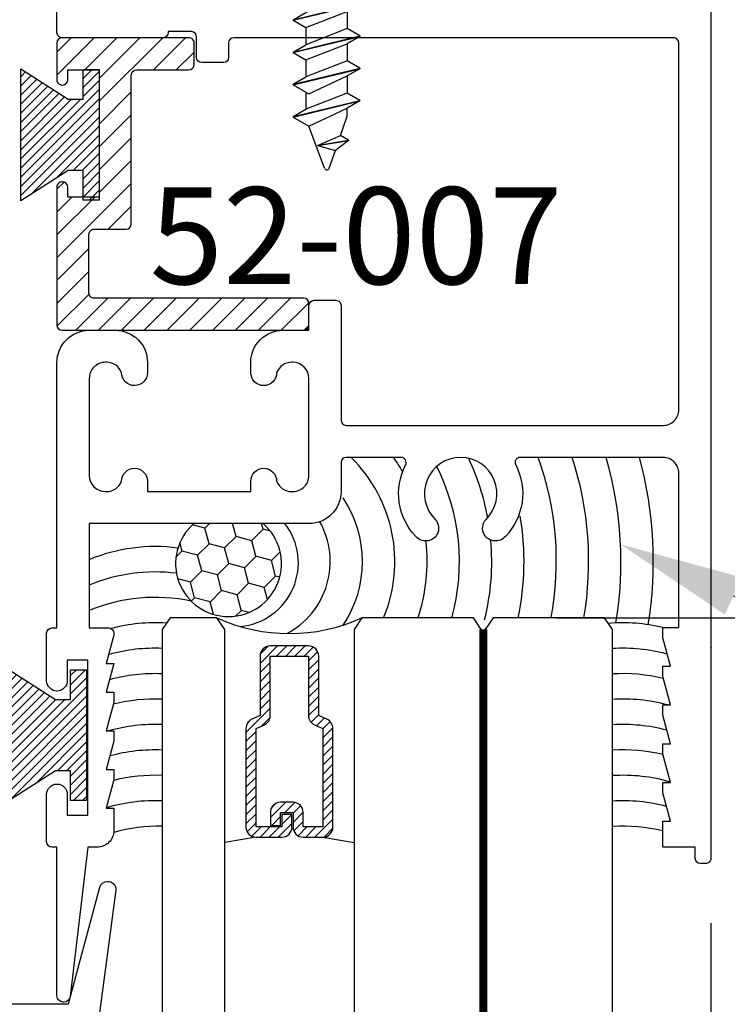
# Model space of a CAD drawing. Units: inches. Extents: x 1.1 to 35.1, y 1 to 19.
# Drawn here: x 22.5 to 23.9, y 9.1 to 11 of the extents above; entities that cross this region are included whole.
import ezdxf
from ezdxf import colors
from ezdxf.entities.mleader import LeaderData, LeaderLine
from ezdxf.math import Vec2, Vec3

# ---------------------------------------------------------------- set-up
doc = ezdxf.new("R2010")
doc.units = ezdxf.units.IN
doc.header["$LTSCALE"] = 0.25
doc.header["$MEASUREMENT"] = 0
doc.linetypes.add('HIDDEN2', pattern=[0.1875, 0.125, -0.0625])
for name, color, linetype in [('Arcadia-Dim', 4, 'Continuous'), ('Arcadia-Hidden', 1, 'HIDDEN2'), ('Arcadia-Profile', 5, 'Continuous'), ('Arcadia-Shade', 8, 'Continuous'), ('Arcadia-Text', 3, 'Continuous')]:
    doc.layers.add(name, color=color, linetype=linetype)
doc.styles.get("Standard").update_dxf_attribs({"font": 'ARIALN.TTF'})
doc.dimstyles.get("Standard").update_dxf_attribs({"dimtxt": 0.09375, "dimasz": 0.09375, "dimexe": 0.18, "dimexo": 0.0625, "dimgap": 0.09, "dimtad": 0, "dimtih": 1, "dimtoh": 1, "dimdec": 4, "dimzin": 0, "dimdsep": 46, "dimlunit": 4, "dimtxsty": 'Standard', "dimcen": 0.09, "dimadec": 0, "dimazin": 0, "dimtfac": 1, "dimtdec": 4, "dimtofl": 0, "dimtmove": 0, "dimatfit": 3, "dimfxl": 1, "dimtolj": 1, "dimtzin": 0, "dimarcsym": 0})

# ---------------------------------------------------------------- blocks, each defined once
blk = doc.blocks.new('A$C582731C5')
at = {"layer": 'Arcadia-Profile'}
for p, q in [((-0.0855000000000246, 0.1299999999999954), (0, 0.0645000000000664)), ((-0.0854999999997972, 0.017578125), (-0.0855000000000246, 0.1299999999999954)), ((0, -0.0645000000000664), (0, 0.0645000000000664)), ((-0.0855000000000246, -0.1299999999999954), (-0.0854999999997972, -0.017578125)), ((0, -0.0645000000000664), (-0.0855000000000246, -0.1299999999999954))]:
    blk.add_line(p, q, dxfattribs=at)
for points in [[(-0.0854999999997972, 0.017578125), (-0.0503437499997972, 0.017578125)], [(-0.0503437499997972, 0.017578125), (-0.0503437499997972, -0.017578125)], [(-0.0854999999997972, -0.017578125), (-0.0503437499997972, -0.017578125)]]:
    blk.add_lwpolyline(points, dxfattribs=at)
blk.add_point((-0.0854999999997972, 0), dxfattribs=at)
blk = doc.blocks.new('A$C7B6F4576')
at = {"layer": 'Arcadia-Profile'}
for p, q in [((0.0141450815951885, 0.0244999999999891), (0, 0)), ((0.0453950815951885, -0.1045000000001437), (0.0141450815951885, 0.0244999999999891)), ((0.0141450815951885, 0.0244999999999891), (0.0151450815951648, 0.0244999999999891)), ((0.0463950815951648, -0.1045000000001437), (0.0151450815951648, 0.0244999999999891)), ((0.0151450815951648, 0.0244999999999891), (0.0292901631903533, 0)), ((0.0766450815951885, 0.0244999999999891), (0.0625, 0)), ((0.1078950815951885, -0.1045000000001437), (0.0766450815951885, 0.0244999999999891)), ((0.0766450815951885, 0.0244999999999891), (0.0776450815951648, 0.0244999999999891)), ((0.1088950815951648, -0.1045000000001437), (0.0776450815951648, 0.0244999999999891)), ((0.0776450815951648, 0.0244999999999891), (0.0917901631903533, 0)), ((0, 0), (0.03125, -0.0800000000001546)), ((0.0640075111367651, -0.073994377189365), (0.0292901631903533, 0)), ((0.0292901631903533, 0), (0.0625, 0)), ((0.0625, 0), (0.09375, -0.0800000000001546)), ((0.1265075111367651, -0.073994377189365), (0.0917901631903533, 0)), ((0.1071658085745639, 0), (0.0917901631903533, 0)), ((0.1444854212164728, -0.0129215600442194), (0.1071658085745639, 0)), ((0.1533713053268002, 0.0024692427055015), (0.1444854212162454, -0.0129215600442194)), ((0.1629562695366076, -0.0558073396902046), (0.1533713053268002, 0.0024692427055015)), ((0.1533713053268002, 0.0024692427055015), (0.1543713053267766, 0.0024692427055015)), ((0.1640283309687902, -0.0562454731976914), (0.1543713053267766, 0.0024692427055015)), ((0.1543713053267766, 0.0024692427055015), (0.1734365624802194, -0.0229456166653108)), ((0.1637158911910319, -0.0573858393493083), (0.1444854212162454, -0.0129215600442194)), ((0.1637158911910319, -0.0573858393493083), (0.1734365624802194, -0.0229456166653108)), ((0.2078316077066802, -0.0348545731269496), (0.1734365624801057, -0.0229456166654245)), ((0.2078316077066802, -0.0440933684519678), (0.1265075111367651, -0.073994377189365)), ((0.0463950815951648, -0.1045000000001437), (0.0640075111367651, -0.073994377189365)), ((0.1088950815951648, -0.1045000000001437), (0.1265075111367651, -0.073994377189365)), ((0.0453950815951885, -0.1045000000001437), (0.03125, -0.0800000000001546)), ((0.0605401631903533, -0.0800000000001546), (0.09375, -0.0800000000001546)), ((0.1078950815951885, -0.1045000000001437), (0.09375, -0.0800000000001546)), ((0.0453950815951885, -0.1045000000001437), (0.0463950815951648, -0.1045000000001437)), ((0.1078950815951885, -0.1045000000001437), (0.1088950815951648, -0.1045000000001437))]:
    blk.add_line(p, q, dxfattribs=at)
blk.add_arc((0.2059181905448213, -0.0394739707894587), 0.005, 292.4999999999912, 67.50000000000026, dxfattribs=at)
blk = doc.blocks.new('A$C3CE8551F')
at = {"layer": 'Arcadia-Profile'}
for p, q in [((0, -0.0645000000000664), (0, 0.0645000000000664)), ((0, 0.0645000000000664), (0.0534999999999855, 0.0645000000000664)), ((0, -0.0645000000000664), (0, 0.0645000000000664)), ((0.0847499999999855, -0.0645000000000664), (0.0534999999999855, 0.0645000000000664)), ((0.0534999999999855, 0.0645000000000664), (0.0676450815951739, 0.0400000000000773)), ((0.1150000000000091, 0.0645000000000664), (0.1008549184048206, 0.0400000000000773)), ((0.1462500000000091, -0.0645000000000664), (0.1150000000000091, 0.0645000000000664)), ((0.1150000000000091, 0.0645000000000664), (0.1159999999999854, 0.0645000000000664)), ((0.1472499999999854, -0.0645000000000664), (0.1159999999999854, 0.0645000000000664)), ((0.1159999999999854, 0.0645000000000664), (0.1301450815951739, 0.0400000000000773)), ((0.1775000000000091, 0.0645000000000664), (0.1633549184048206, 0.0400000000000773)), ((0.2087500000000091, -0.0645000000000664), (0.1775000000000091, 0.0645000000000664)), ((0.1775000000000091, 0.0645000000000664), (0.1784999999999854, 0.0645000000000664)), ((0.2097499999999854, -0.0645000000000664), (0.1784999999999854, 0.0645000000000664)), ((0.1784999999999854, 0.0645000000000664), (0.1926450815951739, 0.0400000000000773)), ((0.2400000000000091, 0.0645000000000664), (0.2258549184048206, 0.0400000000000773)), ((0.2712500000000091, -0.0645000000000664), (0.2400000000000091, 0.0645000000000664)), ((0.2400000000000091, 0.0645000000000664), (0.2409999999999854, 0.0645000000000664)), ((0.2722499999999854, -0.0645000000000664), (0.2409999999999854, 0.0645000000000664)), ((0.2409999999999854, 0.0645000000000664), (0.2551450815951739, 0.0400000000000773)), ((0.0988950815951739, -0.0400000000000773), (0.0676450815951739, 0.0400000000000773)), ((0.0676450815951739, 0.0400000000000773), (0.1008549184048206, 0.0400000000000773)), ((0.1008549184048206, 0.0400000000000773), (0.1321049184048206, -0.0400000000000773)), ((0.1613950815951739, -0.0400000000000773), (0.1301450815951739, 0.0400000000000773)), ((0.1301450815951739, 0.0400000000000773), (0.1633549184048206, 0.0400000000000773)), ((0.1633549184048206, 0.0400000000000773), (0.1946049184048206, -0.0400000000000773)), ((0.2238950815951739, -0.0400000000000773), (0.1926450815951739, 0.0400000000000773)), ((0.1926450815951739, 0.0400000000000773), (0.2258549184048206, 0.0400000000000773)), ((0.2258549184048206, 0.0400000000000773), (0.2571049184048206, -0.0400000000000773)), ((0.2863950815951739, -0.0400000000000773), (0.2551450815951739, 0.0400000000000773)), ((0.2551450815951739, 0.0400000000000773), (0.2883549184048206, 0.0400000000000773)), ((0.0847499999999855, -0.0645000000000664), (0.0988950815951739, -0.0400000000000773)), ((0.0988950815951739, -0.0400000000000773), (0.1321049184048206, -0.0400000000000773)), ((0.1462500000000091, -0.0645000000000664), (0.1321049184048206, -0.0400000000000773)), ((0.1472499999999854, -0.0645000000000664), (0.1613950815951739, -0.0400000000000773)), ((0.1613950815951739, -0.0400000000000773), (0.1946049184048206, -0.0400000000000773)), ((0.2087500000000091, -0.0645000000000664), (0.1946049184048206, -0.0400000000000773)), ((0.2097499999999854, -0.0645000000000664), (0.2238950815951739, -0.0400000000000773)), ((0.2238950815951739, -0.0400000000000773), (0.2571049184048206, -0.0400000000000773)), ((0.2712500000000091, -0.0645000000000664), (0.2571049184048206, -0.0400000000000773)), ((0.2722499999999854, -0.0645000000000664), (0.2863950815951739, -0.0400000000000773)), ((0.2863950815951739, -0.0400000000000773), (0.3196049184048206, -0.0400000000000773)), ((0, -0.0645000000000664), (0.0847499999999855, -0.0645000000000664)), ((0.1462500000000091, -0.0645000000000664), (0.1472499999999854, -0.0645000000000664)), ((0.2087500000000091, -0.0645000000000664), (0.2097499999999854, -0.0645000000000664)), ((0.2712500000000091, -0.0645000000000664), (0.2722499999999854, -0.0645000000000664))]:
    blk.add_line(p, q, dxfattribs=at)
blk.add_blockref('A$C7B6F4576', (0.2883549184048206, 0.0400000000000773), dxfattribs=at)
blk = doc.blocks.new('A$C1EFA0ED8')
at = {"layer": 'Arcadia-Profile'}
for name, p in [('A$C582731C5', (0.0854999999997972, 1.137e-13)), ('A$C3CE8551F', (0.0854999999997972, 0))]:
    blk.add_blockref(name, p, dxfattribs=at)
blk = doc.blocks.new('*D37')
at = {"layer": 'Arcadia-Dim', "color": 0, "lineweight": -2}
for p, q in [((23.81862062006199, 9.214130014410102), (23.81862062006199, 7.527365747082527)), ((21.0761697866945, 9.191121443500379), (21.0761697866945, 7.527365747082527)), ((21.2636697866945, 7.887365747082526), (22.11909626067702, 7.887365747082526)), ((23.63112062006199, 7.887365747082526), (22.77569414607947, 7.887365747082526))]:
    blk.add_line(p, q, dxfattribs=at)
at = {"layer": 'Arcadia-Dim', "color": 0}
for points in [[(21.2636697866945, 7.918615747082526), (21.2636697866945, 7.856115747082526), (21.0761697866945, 7.887365747082526)], [(23.63112062006199, 7.918615747082526), (23.63112062006199, 7.856115747082526), (23.81862062006199, 7.887365747082526)]]:
    blk.add_solid(points, dxfattribs=at)
at = {"layer": 'Defpoints', "color": 0}
for p in [(23.81862062006199, 9.339130014410102), (21.0761697866945, 9.316121443500379), (23.81862062006199, 7.887365747082526)]:
    blk.add_point(p, dxfattribs=at)
at = {"layer": 'Arcadia-Dim', "color": 0, "lineweight": -3, "insert": (22.44739520337824, 7.887365747082526), "char_height": 0.1875, "attachment_point": 5}
blk.add_mtext('\\A1;2{\\H1.000000x;\\S3/4;}"', dxfattribs=at)
blk = doc.blocks.new('MO-HAIR')
at = {"layer": 'Arcadia-Shade', "lineweight": -3}
h = blk.add_hatch(dxfattribs=at)
h.set_pattern_fill('ANSI31', color=256, scale=0.1, angle=90, style=0)
h.set_pattern_definition([(135, (31.84475030586125, -51.78526203134488), (-0.0088388347648318, -0.0088388347648318), [])])
h.paths.add_polyline_path([(0, 0), (0.058587299363662, 0.0917758831367124), (0.0585872993636478, 0.1206508831367259), (0.0011109521460106, 0.1206508831367117), (0.0011109521460106, 0.1519008831367259), (0.254413358116512, 0.1519008831367259), (0.254413358116512, 0.1206508831367117), (0.1969370108988713, 0.120650883136733), (0.1969370108988713, 0.0917758831367053), (0.2555243102625191, 0)])
at = {"layer": 'Arcadia-Profile'}
blk.add_lwpolyline([(0, 0), (0.058587299363662, 0.0917758831367124), (0.0585872993636478, 0.1206508831367259), (0.0011109521460106, 0.1206508831367117), (0.0011109521460106, 0.1519008831367259), (0.254413358116512, 0.1519008831367259), (0.254413358116512, 0.1206508831367117), (0.1969370108988713, 0.120650883136733), (0.1969370108988713, 0.0917758831367053), (0.2555243102625191, 0)], close=True, dxfattribs=at)
blk.add_lwpolyline([(0, 0), (0.058587299363662, 0.0917758831367124), (0.0585872993636478, 0.1206508831367259), (0.0011109521460106, 0.1206508831367117), (0.0011109521460106, 0.1519008831367259), (0.254413358116512, 0.1519008831367259), (0.254413358116512, 0.1206508831367117), (0.1969370108988713, 0.120650883136733), (0.1969370108988713, 0.0917758831367053), (0.2555243102625191, 0)], close=True, dxfattribs=at)
blk = doc.blocks.new('*U21')
at = {"layer": 'Arcadia-Profile', "lineweight": -3}
h = blk.add_hatch(dxfattribs=at)
h.set_pattern_fill('ANSI31', color=256, scale=0.1, angle=89.99999999999999, style=0)
h.set_pattern_definition([(134.9999999999999, (3.917933256178187, -12.57264700222614), (-0.0088388347648319, -0.0088388347648318), [])])
edge = h.paths.add_edge_path()
edge.add_line((0.3567135084306301, -0.182519358557867), (0.3567135084306301, -0.2065010958916371))
edge.add_arc((0.376398508430611, -0.2065010958916375), 0.019684999999981, 179.999999999999, 270.0000000000009)
edge.add_line((0.3763985084306114, -0.2261860958916184), (0.401375047510328, -0.2261860958916184))
edge.add_line((0.401375047510328, -0.2261860958916184), (0.401375047510328, -0.2065010958916371))
edge.add_line((0.401375047510328, -0.2065010958916371), (0.3763985084306114, -0.2065010958916371))
edge.add_line((0.3763985084306114, -0.2065010958916371), (0.3763985084306114, -0.182519358557867))
edge.add_line((0.3763985084306114, -0.182519358557867), (0.4044798488220068, -0.182519358557867))
edge.add_arc((0.4044798488220068, -0.1628343585578857), 0.0196849999999813, 270, 360)
edge.add_line((0.4241648488219881, -0.1628343585578857), (0.4241648488219881, -0.1249852499999786))
edge.add_arc((0.4044798488220068, -0.1249852499999786), 0.0196849999999813, 0, 90)
edge.add_line((0.4044798488220068, -0.1053002499999973), (0.2139893593674742, -0.1053002499999973))
edge.add_arc((0.2139893593674476, -0.124985250000054), 0.0196850000000567, 89.9999999999227, 155.4529343158879)
edge.add_line((0.1960834834929983, -0.1168073019584579), (0.1888016394856322, -0.1327511297097015))
edge.add_line((0.1888016394856322, -0.1327511297097015), (0.0738827407897134, -0.1327511297097015))
edge.add_arc((0.0738827407897134, -0.1524361297096828), 0.0196849999999813, 90, 180)
edge.add_line((0.0541977407897321, -0.1524361297096828), (0.0541977407897321, -0.2264701202902568))
edge.add_arc((0.0738827407897134, -0.2264701202902568), 0.0196849999999813, 180, 270)
edge.add_line((0.0738827407897134, -0.2461551202902381), (0.1888016394856322, -0.2461551202902381))
edge.add_line((0.1888016394856322, -0.2461551202902381), (0.1960834834929983, -0.262098948041368))
edge.add_arc((0.2139893593674476, -0.2539209999997718), 0.0196850000000568, 204.5470656841121, 270.0000000000772)
edge.add_line((0.2139893593674742, -0.2736059999998286), (0.4044798488220068, -0.2736059999998286))
edge.add_arc((0.4044798488220064, -0.2539209999998469), 0.0196849999999816, 270.0000000000009, 359.999999999999)
edge.add_line((0.4241648488219881, -0.2539209999998473), (0.4241648488219881, -0.2041798699757162))
edge.add_arc((0.4044798488219499, -0.2041798699756594), 0.0196850000000382, 359.9999999998346, 449.9999999998346)
edge.add_line((0.4044798488220068, -0.1844948699756212), (0.3803143217609204, -0.1844948699756212))
edge.add_line((0.3803143217609204, -0.1844948699756212), (0.3803143217609204, -0.2041798699757162))
edge.add_line((0.3803143217609204, -0.2041798699757162), (0.4044798488220068, -0.2041798699757162))
edge.add_line((0.4044798488220068, -0.2041798699757162), (0.4044798488220068, -0.2539209999998473))
edge.add_line((0.4044798488220068, -0.2539209999998473), (0.2139893593674742, -0.2539209999998473))
edge.add_line((0.2139893593674742, -0.2539209999998473), (0.2067075153599944, -0.2379771722487174))
edge.add_arc((0.1888016394856004, -0.2461551202902275), 0.0196849999999707, 24.54706568395125, 89.99999999990725)
edge.add_line((0.1888016394856322, -0.2264701202902568), (0.0738827407897134, -0.2264701202902568))
edge.add_line((0.0738827407897134, -0.2264701202902568), (0.0738827407897134, -0.1524361297096828))
edge.add_line((0.0738827407897134, -0.1524361297096828), (0.1888016394856322, -0.1524361297096828))
edge.add_arc((0.1888016394856016, -0.132751129709714), 0.0196849999999688, 270.0000000000891, 335.4529343160523)
edge.add_line((0.2067075153599944, -0.1409290777512222), (0.2139893593674742, -0.1249852499999786))
edge.add_line((0.2139893593674742, -0.1249852499999786), (0.4044798488220068, -0.1249852499999786))
edge.add_line((0.4044798488220068, -0.1249852499999786), (0.4044798488220068, -0.1628343585578857))
edge.add_line((0.4044798488220068, -0.1628343585578857), (0.3763985084306114, -0.1628343585578857))
edge.add_arc((0.3763985084306114, -0.1825193585578671), 0.0196849999999813, 90, 179.9999999999999)
at = {"layer": 'Arcadia-Hidden', "const_width": 0.015625}
blk.add_lwpolyline([(0.0221012410626145, 0.1855468750000302), (1.738355589510327, 0.1855468750000275)], dxfattribs=at)
at = {"layer": 'Arcadia-Profile'}
for p, q in [((0.4241648488219881, -0.1249857500000342), (0.4347443666816844, -0.0644531249999698)), ((0.1981233505379123, -0.2655729950574521), (0.2023373643098694, -0.2697870088292955)), ((0.4241648488219881, -0.2539209999998473), (0.434744279294705, -0.3144531249999698))]:
    blk.add_line(p, q, dxfattribs=at)
at = {"layer": 'Arcadia-Profile', "lineweight": -3}
for points in [[(1.738355589510327, 0.4355468749999166), (0.0221012410625008, 0.4355468749999166), (0, 0.420334986467795), (0, 0.204665013532038), (0.0221012410626145, 0.1894531250001439), (1.738355589510327, 0.1894531250000231)], [(1.738355589510327, 0.1816406249999165), (0.0221012410625008, 0.1816406249999165), (0, 0.166428736467795), (0, -0.049241236467962), (0.0221012410626145, -0.0644531249999698), (1.738355589510327, -0.0644531250000906)], [(1.738355589510327, -0.3144531250000835), (0.0221012410625008, -0.3144531250000835), (0, -0.329665013532205), (0, -0.420334986467962), (0.0221012410626145, -0.4355468749998562), (1.738355589510327, -0.4355468749999769)]]:
    blk.add_lwpolyline(points, dxfattribs=at)
at = {"layer": 'Arcadia-Profile'}
blk.add_lwpolyline([(0.3567135084306301, -0.182519358557867), (0.3567135084306301, -0.2065010958916371, 0.4142135623731049), (0.3763985084306114, -0.2261860958916184), (0.401375047510328, -0.2261860958916184), (0.401375047510328, -0.2065010958916371), (0.3763985084306114, -0.2065010958916371), (0.3763985084306114, -0.182519358557867), (0.4044798488220068, -0.182519358557867, 0.4142135623730951), (0.4241648488219881, -0.1628343585578857), (0.4241648488219881, -0.1249852499999786, 0.4142135623730951), (0.4044798488220068, -0.1053002499999973), (0.2139893593674742, -0.1053002499999973, 0.2936188569408289), (0.1960834834929983, -0.1168073019584579), (0.1888016394856322, -0.1327511297097015), (0.0738827407897134, -0.1327511297097015, 0.4142135623730951), (0.0541977407897321, -0.1524361297096828), (0.0541977407897321, -0.2264701202902568, 0.4142135623730951), (0.0738827407897134, -0.2461551202902381), (0.1888016394856322, -0.2461551202902381), (0.1960834834929983, -0.262098948041368, 0.2936188569408282), (0.2139893593674742, -0.2736059999998286), (0.4044798488220068, -0.2736059999998286, 0.4142135623730852), (0.4241648488219881, -0.2539209999998473), (0.4241648488219881, -0.2041798699757162, 0.4142135623730951), (0.4044798488220068, -0.1844948699756212), (0.3803143217609204, -0.1844948699756212), (0.3803143217609204, -0.2041798699757162), (0.4044798488220068, -0.2041798699757162), (0.4044798488220068, -0.2539209999998473), (0.2139893593674742, -0.2539209999998473), (0.2067075153599944, -0.2379771722487174, 0.2936188569407848), (0.1888016394856322, -0.2264701202902568), (0.0738827407897134, -0.2264701202902568), (0.0738827407897134, -0.1524361297096828), (0.1888016394856322, -0.1524361297096828, 0.2936188569408189), (0.2067075153599944, -0.1409290777512222), (0.2139893593674742, -0.1249852499999786), (0.4044798488220068, -0.1249852499999786), (0.4044798488220068, -0.1628343585578857), (0.3763985084306114, -0.1628343585578857, 0.4142135623730946)], format="xyb", close=True, dxfattribs=at)
at = {"layer": 'Arcadia-Profile', "lineweight": -3}
blk.add_arc((-0.310737697111449, -0.1894531250000835), 0.3409065709133086, 335.7140252609487, 24.28597473905115, dxfattribs=at)

msp = doc.modelspace()

# ---------------------------------------------------------------- hatches: boundary and pattern name
at = {"layer": 'Arcadia-Profile'}
h = msp.add_hatch(dxfattribs=at)
h.set_pattern_fill('ANSI31', color=256, scale=0.25, style=0)
h.set_pattern_definition([(45, (18925.5387776639, -24157.27107183774), (-0.0220970869120796, 0.0220970869120796), [])])
edge = h.paths.add_edge_path()
edge.add_line((22.55342173831792, 10.91715888270164), (22.55342173831792, 10.84574261086936))
edge.add_arc((22.56342173831632, 10.84574261086936), 0.01, 179.9999999974398, 270)
edge.add_line((22.56342173831632, 10.83574261087096), (22.56455235131994, 10.83574261087096))
edge.add_arc((22.56455235131994, 10.84574261086936), 0.01, 270, 360)
edge.add_line((22.57455235131834, 10.84574261086936), (22.57455235131834, 10.86515888270196))
edge.add_line((22.57455235131834, 10.86515888270196), (22.6354237081328, 10.86515888270196))
edge.add_line((22.6354237081328, 10.86515888270196), (22.6354237081328, 10.61885302235942))
edge.add_line((22.57455235131834, 10.61885302235942), (22.6354237081328, 10.61885302235942))
edge.add_line((22.57455235132198, 10.63826929418837), (22.57455235131834, 10.61885302235942))
edge.add_arc((22.56455235132358, 10.63826929418837), 0.01, 0, 90)
edge.add_line((22.56342173831995, 10.64826929419041), (22.56455235132358, 10.64826929418677))
edge.add_arc((22.56342173831995, 10.63826929419201), 0.01, 90, 180.0000000015044)
edge.add_line((22.5534217383252, 10.37115888273956), (22.55342173832156, 10.63826929419201))
edge.add_arc((22.5634217383236, 10.37115888273956), 0.01, 180.0000000007259, 269.9999999995542)
edge.add_line((23.02098437517321, 10.36115888274116), (22.5634217383236, 10.36115888274116))
edge.add_arc((23.03098437517161, 10.37115888273229), 0.01, 269.9999999991271, 360)
edge.add_line((23.04098437517001, 10.37115888273229), (23.04098437517001, 10.41315888273721))
edge.add_arc((23.03098437517161, 10.41315888274448), 0.01, 0, 90)
edge.add_line((23.03098437517161, 10.42315888274288), (22.62545554014701, 10.42315888274288))
edge.add_arc((22.62545554014701, 10.43315888274128), 0.01, 180, 270.000000000514)
edge.add_line((22.61545554014861, 10.43315888274128), (22.61545554014861, 10.54685302235566))
edge.add_arc((22.62545554014701, 10.54685302235566), 0.01, 90, 180)
edge.add_line((22.62545554014701, 10.55685302235406), (22.68742370813612, 10.5568530223577))
edge.add_arc((22.68742370813612, 10.5668530223561), 0.01, 270.0000000028963, 360)
edge.add_line((22.69742370813452, 10.85515888270356), (22.69742370813452, 10.5668530223561))
edge.add_arc((22.70742370813292, 10.85515888270356), 0.01, 90, 180)
edge.add_line((22.80898437517368, 10.86515888269832), (22.70742370813292, 10.86515888270196))
edge.add_arc((22.80898437517368, 10.87515888269672), 0.01, 270, 360)
edge.add_line((22.81898437517208, 10.91715888270528), (22.81898437517208, 10.87515888269672))
edge.add_arc((22.80898437517368, 10.91715888270528), 0.01, 0, 90)
edge.add_line((22.56342173831632, 10.92715888270004), (22.80898437517368, 10.92715888270368))
edge.add_arc((22.56342173831632, 10.91715888270164), 0.01, 90, 180)
at = {"layer": 'Arcadia-Profile', "lineweight": -3}
h = msp.add_hatch(dxfattribs=at)
h.set_pattern_fill('HONEY', color=256, scale=0.25, angle=45, style=0)
h.set_pattern_definition([(45, (-0.612499533172084, -550.0652919032437), (0.0140089917526259, 0.052282268983613), [0.03125, -0.0625]), (165, (-0.612499533172084, -550.0652919032437), (-0.052282268983613, -0.0140089917526258), [0.03125, -0.0625]), (105, (-0.612499533172084, -550.0652919032437), (-0.0382732772309872, 0.0382732772309872), [-0.0625, 0.03125])])
h.paths.add_polyline_path([(22.81852271799559, 9.987158882693393, 2.684441065920679), (22.95258978081171, 9.987158882694528), (22.92864945508843, 9.987158882693393)])

# ---------------------------------------------------------------- linework, layer by layer
at = {"lineweight": -3}
msp.add_line((23.51896060061, 9.804529382742883), (24.6423816113678, 9.804529382742883), dxfattribs=at)
at = {"layer": 'Arcadia-Profile'}
for points in [[(23.44107500701794, 10.10051457049815, -0.3225314902234502), (23.42121969716475, 9.962268318886913, -0.5170272652721409), (23.38042357898475, 9.965950193261847, -0.3162252913493088), (23.3831510045724, 9.994683823062815, 2.481869213105883), (23.28609025812478, 9.994683823064179, -0.3162252913476369), (23.28881768293219, 9.96595019188942, -0.517027265273141), (23.24802156553556, 9.962268318889755, -0.3225314902227577), (23.22816625567934, 10.10051457049815, 0.5628205251859071), (23.21929508452884, 10.11513001440244), (23.11314945509146, 10.11513001439721, 0.4142135623709641), (23.10314945509146, 10.10513001439824), (23.10314945509306, 10.04915888269874, -0.4142135623730951), (23.04114945509134, 9.987158882698736), (22.92864945508843, 9.987158882693393), (22.61562062006267, 9.987158882693393), (22.61562062006267, 9.785130014410015), (22.65362062006678, 9.785130014395463, -0.4142135622399027), (22.66362062006313, 9.775130014397064), (22.66362062006153, 9.771130014432629), (22.64862062006212, 9.7161300144287), (22.66362062006153, 9.7161300144287), (22.64862062006212, 9.66113001442477), (22.66362062006153, 9.66113001442477), (22.66362062006153, 9.641130014424334), (22.64862062006212, 9.586130014420405), (22.66362062006153, 9.586130014420405), (22.66362062006153, 9.566130014419969), (22.64862062006212, 9.51113001441604), (22.66362062006153, 9.51113001441604), (22.66362062006153, 9.491130014415603), (22.64862062006212, 9.436130014411672), (22.66362062006153, 9.436130014411672), (22.66362062006153, 9.39313001441019, -0.4142135623730951), (22.63162062006229, 9.36113001441015), (22.61362062006226, 9.361130014410946), (22.57888905094803, 9.071700271764485, -0.3796508156605011), (22.56697452888473, 9.061130014410537), (22.56562062005976, 9.061130014408036, -0.4142135623730951), (22.55362062005976, 9.07313001441048), (22.55362062006096, 9.361130014410946), (22.54362062005528, 9.361130014410946, -0.4142135623730951), (22.53362062005528, 9.371130014409346), (22.53362062006416, 9.463130014409899, -0.4142135623635052), (22.55362062006459, 9.48313001440988, -0.4142135623730951), (22.57362062006459, 9.463130014409899), (22.57362062006139, 9.423130014409026), (22.61362062006226, 9.423130014409026), (22.61362062006226, 9.723130014411934), (22.57362062006139, 9.723130014411934), (22.57362062006503, 9.683130014411063, -0.4142135623730951), (22.55362062006459, 9.66313001441108), (22.55362062006096, 9.663130014414264, -0.4142135623635052), (22.53362062006095, 9.683130014414019), (22.53362062005688, 9.775130014411616, -0.4142135623730951), (22.54362062005528, 9.785130014411607), (22.55362062006096, 9.785130014410015), (22.55362062006096, 10.29913001440923, -0.4142135623752261), (22.61562062006312, 10.36113001440924), (22.66664945508235, 10.36113001441094, -0.4142135623752261), (22.72864945508235, 10.29913001440923), (22.72864945508407, 10.2791300143906, -0.4138753890820289), (22.70364947175183, 10.25415888273107), (22.70362062006605, 10.25415888271868, -0.4142135624157167), (22.67862062006241, 10.27915888272014, 0.3113961059723598), (22.64963368954124, 10.29915888272421), (22.64712062005999, 10.29915888272421, 0.4142135623730951), (22.61612062005999, 10.26815888272517), (22.61612062006095, 10.08015888277782, 0.4142135618957335), (22.64712062000947, 10.04915888277787), (22.6496336895412, 10.04915888277878, 0.3113961059723598), (22.67862062006035, 10.06915888277944, -0.4142135623283424), (22.70362062005695, 10.0941588827319), (22.70364945508625, 10.09415888272974, -0.4142135623262114), (22.72864945508625, 10.0691588827359), (22.72864945508782, 10.04915888271705), (22.92864945508843, 10.04915888271693), (22.92864945508843, 10.06915888272101, -0.4142135623944058), (22.95364945509171, 10.09415888272099), (22.95364945509353, 10.0941588827261, -0.4142135622878519), (22.97864945508625, 10.06915888272465, 0.3113961059733575), (23.00763638561117, 10.04915888271693), (23.01014945508139, 10.0491588827133, 0.4142135624583382), (23.04114945508866, 10.08015888271234), (23.04114945508771, 10.26815888269971, 0.4142135623730951), (23.01014945508867, 10.29915888269965), (23.0076363856039, 10.2991588827133, 0.3113961059733575), (22.97864945508625, 10.27915888270559, -0.4142135624157167), (22.95364945508261, 10.25415888270413), (22.95364945508989, 10.25415888270561, -0.4142135623730951), (22.92864945508843, 10.27915888270559), (22.92864945509015, 10.29915888272421, -0.4142135623762917), (22.99064945509015, 10.36115888272593), (23.04114945509134, 10.36115888274048), (23.04114945508611, 10.40915888269569, -0.414213562338998), (23.05114945508611, 10.41915888269409), (23.09314945509255, 10.41915888270296, -0.4142135624306341), (23.10314945509306, 10.40915888270297), (23.10314945509146, 10.18713001441551, 0.4142135623698985), (23.11314945509146, 10.17713001441711), (23.7266206200596, 10.17713001440506, 0.4142135623752261), (23.75662062005865, 10.20713001440504), (23.75662062006389, 10.91713001441508, 0.4142135623730951), (23.7466206200639, 10.92713001441348), (22.89562062005787, 10.92713001441143, 0.4142135623730951), (22.88562062005947, 10.91713001441144), (22.88562062006107, 10.88913001442392, -0.4142135623730951), (22.87562062006107, 10.87913001442553), (22.83362062005615, 10.87913001442393, -0.4142135623730951), (22.82362062005775, 10.88913001442392), (22.82362062005935, 10.92913001441025, 0.4142135623730951), (22.81362062005936, 10.93913001440864), (22.76862062005746, 10.93913001441228), (22.76862062005542, 10.93713001440824, -0.4142135623730951), (22.75862062005542, 10.92713001440984), (22.56362062006299, 10.92713001440825, -0.4142135623933403), (22.55362062006459, 10.93713001440824), (22.55362062006299, 10.97913001441316, -0.4142135623730951)], [(23.81862062006037, 10.97913001441316), (23.81862062006197, 9.339130014410102, -0.4142135623730951), (23.80862062006197, 9.329130014411703), (23.79862062005994, 9.329130014410111, -0.4142135623730951), (23.78862062006154, 9.339130014410102), (23.78862062006154, 9.361130014410946), (23.72562062005961, 9.361130014410946), (23.72562062005961, 9.411130014410219), (23.74062062005903, 9.411130014410219), (23.72562062005961, 9.46613001441051), (23.72562062005961, 9.486130014410946), (23.74062062005903, 9.486130014410946), (23.72562062005961, 9.541130014411237), (23.72562062005961, 9.561130014411672), (23.74062062005903, 9.561130014411672), (23.72562062005961, 9.616130014411965), (23.72562062005961, 9.636130014412402), (23.74062062005903, 9.636130014412402), (23.72562062005961, 9.691130014412693), (23.72562062005961, 9.71113001441313), (23.74062062005903, 9.71113001441313), (23.72562062005961, 9.76613001441342), (23.72562062005961, 9.786130014413857), (23.75662062005865, 9.786130014413857), (23.75662062005982, 10.08513001440928, 0.4142135623730951), (23.72662062005982, 10.11513001440812), (23.4499460004168, 10.11513001440607, 0.5628186120448956), (23.44107480244448, 10.10051462205706)], [(21.12816978669578, 9.62812144350869), (21.85816978669823, 9.628121443510281, -0.4142135623779581), (21.86816978669738, 9.618121443510972), (21.86816978669374, 9.366121443506245), (22.02416978669278, 9.366121443502607), (22.02416978669118, 9.468121443507812, -0.4142135623665915), (22.03416978669, 9.478121443507234), (22.07616978669856, 9.478121443508824, -0.4142135623777063), (22.08616978669814, 9.468121443509858), (22.08616978670018, 9.376121443497937, 0.4142135623944326), (22.09616978670031, 9.366121443498969), (22.15601259892514, 9.366121443504653, 0.4142135622977799), (22.16601259892339, 9.376121443502141), (22.16601259892907, 9.411121443508819, -0.4142135623238429), (22.17601259892828, 9.421121443506536), (22.44116978669321, 9.421121443508127, -0.4142135623762193), (22.45116978669246, 9.411121443508819), (22.45116978669086, 9.068121443508176, 0.4142135623744608), (22.46116978669006, 9.05812144350898), (22.57616978669246, 9.05812144350898), (22.63656437270218, 9.283517106993713, -0.3394542588623151), (22.6510532600965, 9.294634821317118, -0.4813852517144463), (22.66729374295771, 9.277719995185066), (22.63116978669071, 9.006121443505663, -0.4142135623475565)]]:
    msp.add_lwpolyline(points, format="xyb", dxfattribs=at)
msp.add_lwpolyline([(23.04098437517001, 10.37115888273592), (23.04098437517161, 10.41315888274448, 0.4142135623730951), (23.03098437517161, 10.42315888274288), (22.62545554014709, 10.42315888274129, -0.4142135623752261), (22.61545554014861, 10.43315888274128), (22.61545554014701, 10.54685302235566, -0.4142135623730951), (22.62545554014701, 10.55685302235406), (22.68742370813663, 10.55685302235611, 0.4142135623581775), (22.69742370813452, 10.5668530223561), (22.69742370813291, 10.85515888270356, -0.4142135623730951), (22.70742370813292, 10.86515888270196), (22.80898437517368, 10.86515888269673, 0.4142135623730951), (22.81898437517208, 10.87515888269672), (22.81898437517368, 10.91715888270528, 0.4142135623730951), (22.80898437517368, 10.92715888270368), (22.56342173831632, 10.92715888270163, 0.4142135623730951), (22.55342173831792, 10.91715888270164), (22.55342173831632, 10.84574261086982, 0.4142135623858815), (22.56342173831632, 10.83574261087096), (22.56455235131994, 10.83574261086937, 0.4142135623730951), (22.57455235131834, 10.84574261086936), (22.57455235131834, 10.86515888270196), (22.6354237081328, 10.86515888270196), (22.6354237081328, 10.61885302235942), (22.57455235131834, 10.61885302235942), (22.57455235132358, 10.63826929418837, 0.4142135623730951), (22.56455235132358, 10.64826929418677), (22.56342173831995, 10.648269294192, 0.4142135623805538), (22.55342173832156, 10.63826929419201), (22.55342173832359, 10.37115888273945, 0.4142135623677674), (22.5634217383236, 10.36115888274116), (23.03098437517452, 10.36115888273593, 0.4142135622654756)], format="xyb", close=True, dxfattribs=at)
msp.add_lwpolyline([(22.55362062006096, 10.04915888270602), (22.55362062006096, 10.29915888272421)], dxfattribs=at)
at = {"layer": 'Arcadia-Profile', "lineweight": -3}
for centre, radius, start, end in [((22.92474537720813, 9.913529153766376), 0.2825411384191327, 337.3075969129602, 45.5226487274969), ((22.92474537720813, 9.913529153766376), 0.3450411384191327, 30.35599402037402, 35.75218747539524), ((22.92474537720813, 9.913529153766376), 0.4075411384191327, 344.486994647544, 27.03600053032467), ((22.92474537720813, 9.913529153766376), 0.4700411384191327, 10.43950786003217, 25.1615467600792), ((22.92474537720813, 9.913529153766376), 0.5950411384191328, 349.4449458549437, 19.80387490269258), ((22.92474537720813, 9.913529153766376), 0.6575411384191328, 350.4581045177669, 17.85433501137305), ((22.92474537720813, 9.913529153766376), 0.7200411384191328, 350.5135906942688, 16.25932127540484), ((22.92474537720813, 9.913529153766376), 0.7825411384191328, 351.0247345929952, 14.92908606869559), ((22.92474537720813, 9.913529153766376), 0.2200411384191327, 326.0296263586978, 34.04725548981109), ((22.8855562494043, 9.909670666293096), 0.1024593481046168, 130.8624378656748, 49.13756213529444), ((22.89672881545431, 9.911227685634003), 0.1238822246810644, 275.3450278093843, 37.80170200537952), ((22.92474537720813, 9.913529153766376), 0.1575411384191326, 297.972311780451, 29.36610281028171), ((22.92474537720813, 9.913529153766376), 0.5325411384191328, 348.1893151490236, 9.51069228287255), ((22.92474537720813, 9.913529153766376), 0.3450411384191327, 341.5846222678224, 6.646234922359863), ((22.92474537720813, 9.913529153766376), 0.4700411384191327, 346.1126785991084, 5.086693220477765), ((22.74337104947426, 9.610300500223502), 0.3323852045952311, 82.35232844156069, 112.6030528254377), ((22.74337104947426, 9.561114603590681), 0.3323852045952311, 82.83470172712622, 112.6030528254373), ((22.74337104947425, 9.51192870695786), 0.3323852045952311, 77.82023615429337, 112.6030528254368), ((22.74337104947425, 9.46274281032504), 0.3323852045952311, 86.18670786948658, 104.8496410202463), ((23.64837076321292, 9.462742810324812), 0.3323852045952311, 76.56096236566609, 94.82626572123658), ((22.74337104947425, 9.413556913692219), 0.3323852045952311, 87.60828940545817, 105.40426019731), ((23.64837076321293, 9.413556913692103), 0.3323852045952311, 75.03525193973005, 93.45570895786064), ((23.64837076321292, 9.462742810324812), 0.3323852045952311, 58.7868307380793, 59.18908540964716), ((22.74337104947425, 9.364371017059398), 0.3323852045952311, 87.60828940545817, 105.4042601973101), ((23.64837076321293, 9.364371017059398), 0.3323852045952311, 76.38111925080072, 93.45570895786064), ((22.74337104947431, 9.315185120426577), 0.3323852045952311, 87.60828940546916, 104.0525149362468), ((23.64837076321287, 9.315185120426577), 0.3323852045952311, 74.92389022668952, 93.45570895784964), ((22.74337104947425, 9.26599922379387), 0.3323852045952311, 87.60828940545817, 105.6065344293059), ((23.64837076321293, 9.26599922379387), 0.3323852045952311, 75.16336246259007, 93.45570895786064), ((23.64837076321287, 9.315185120426577), 0.3323852045952311, 58.98817028043173, 59.18908540960802), ((22.74337104947425, 9.216813327161162), 0.3323852045952311, 87.60828940545817, 105.2755727574887), ((23.64837076321293, 9.216813327161162), 0.3323852045952311, 76.5127388034708, 93.45570895786064), ((22.74337104947425, 9.167627430528455), 0.3323852045952311, 87.60828940545817, 103.9255618757845), ((23.64837076321293, 9.167627430528455), 0.3323852045952311, 73.93041621598206, 93.45570895786064), ((22.74337104947419, 9.118441533895748), 0.3323852045952311, 87.60828940544754, 106.5142287520021), ((23.64837076321299, 9.118441533895748), 0.3323852045952311, 75.29130720628888, 93.45570895787095), ((23.64837076321293, 9.167627430528455), 0.3323852045952311, 58.98817028043173, 59.18908540958502), ((22.74898328257981, 9.087912875574032), 0.3135400890112756, 88.49066884670444, 105.8365664791299), ((23.64837076321299, 9.06925563726304), 0.3323852045952311, 76.56096236567832, 93.45570895787095)]:
    msp.add_arc(centre, radius, start, end, dxfattribs=at)

# ---------------------------------------------------------------- block references
at = {"lineweight": -3, "rotation": 270}
msp.add_blockref('*U21', (23.19278872560953, 9.804529382742883), dxfattribs=at)
at = {"layer": 'Arcadia-Profile', "rotation": 270}
msp.add_blockref('A$C1EFA0ED8', (23.07512533747429, 11.25639995653523), dxfattribs=at)
at = {"layer": 'Arcadia-Profile', "lineweight": -3, "rotation": 270}
for p in [(22.48352282499608, 10.86714827378353), (22.45915092604063, 9.705394217219805)]:
    msp.add_blockref('MO-HAIR', p, dxfattribs=at)

# ---------------------------------------------------------------- texts
at = {"layer": 'Arcadia-Text', "lineweight": -3}
msp.add_text('52-007', height=0.1875, dxfattribs=at).set_placement((22.73292388603108, 10.4504285373149))

# ---------------------------------------------------------------- dimensions: what is measured, and where the dimension line sits
at = {"layer": 'Arcadia-Dim', "lineweight": -3}
dim = msp.add_linear_dim(base=(23.81862062006199, 7.887365747082526), p1=(21.0761697866945, 9.316121443500379), p2=(23.81862062006199, 9.339130014410102), dimstyle='Standard', override={"dimscale": 2}, dxfattribs=at)
dim.commit()
dim.dimension.update_dxf_attribs({"geometry": '*D37', "text_midpoint": (22.44739520337824, 7.887365747082526)})

# ---------------------------------------------------------------- leaders
at = {"layer": 'Arcadia-Text', "lineweight": -3}
ml = msp.add_multileader_mtext('Standard', dxfattribs=at)
ml.set_content('\\A1;Structural Silicone\\PW/Backer Rod', color=256)
ml.set_leader_properties()
ml.build(insert=Vec2(0, 0))
ml.multileader.update_dxf_attribs({"dogleg_length": 0.36, "arrow_head_size": 0.24})
ctx = ml.context
ctx.base_point, ctx.char_height, ctx.arrow_head_size, ctx.landing_gap_size, ctx.plane_origin = Vec3(24.88774654047124, 9.553906930708877), 0.18, 0.24, 0.18, Vec3(27.72658051049301, 8.762828138264695)
notes = []
notes.append((ctx, [(1, (1, 1, 0), (24.50344892881189, 9.553906930708877), (1, 0), 0.3842976116593502, [(0, [(23.64401191601279, 9.946919079969916)], 0, [])])]))
ctx.mtext.insert, ctx.mtext.flow_direction = Vec3(25.06774654047124, 9.645380327707471), 5
for ctx, leaders in notes:
    for number, flags, end, landing, length, lines in leaders:
        leader = LeaderData()
        leader.index, (leader.has_last_leader_line, leader.has_dogleg_vector, leader.attachment_direction) = number, flags
        leader.last_leader_point, leader.dogleg_vector, leader.dogleg_length = Vec3(end), Vec3(landing), length
        for number, points, colour, breaks in lines:
            line = LeaderLine()
            line.index, line.vertices, line.color, line.breaks = number, Vec3.list(points), colors.encode_raw_color(colour), breaks
            leader.lines.append(line)
        ctx.leaders.append(leader)

doc.saveas('drawing.dxf')
